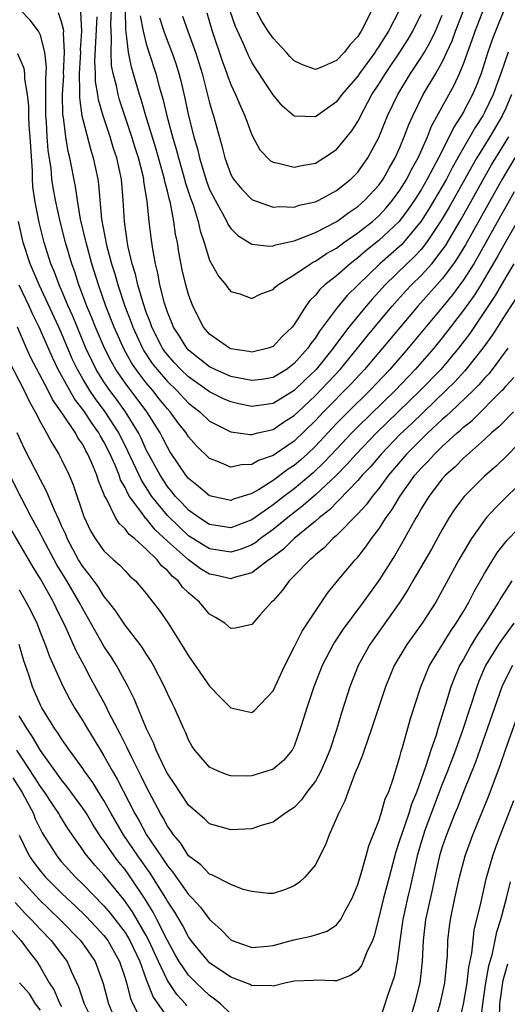
# Model space of a CAD drawing. Units: inches. Extents: x 2574000 to 2577000, y 1500000 to 1503000.
# Drawn here: x 2575351 to 2575397, y 1500183 to 1500276 of the extents above; entities that cross this region are included whole.
import ezdxf

# ---------------------------------------------------------------- set-up
doc = ezdxf.new("R2010")
doc.units = ezdxf.units.IN
doc.header["$MEASUREMENT"] = 0
doc.layers.add('LD25741500_2ft', color=4, linetype='Continuous')

msp = doc.modelspace()

# ---------------------------------------------------------------- linework, layer by layer
at = {"layer": 'LD25741500_2ft'}
for points, elevation in [([(2575386.948, 1500277), (2575385.908, 1500275), (2575385.552, 1500274.448), (2575385, 1500273.538), (2575384.777, 1500273.223), (2575384.649, 1500273), (2575383.185, 1500271), (2575383, 1500270.724), (2575381.5, 1500269), (2575381, 1500268.316), (2575379, 1500266.904), (2575377, 1500266.957), (2575375.893, 1500267.893), (2575375, 1500268.976), (2575374.19, 1500270.19), (2575373.689, 1500271), (2575373.402, 1500271.401), (2575373, 1500272.06), (2575372.677, 1500272.677), (2575372.201, 1500273.799), (2575371.433, 1500275.433), (2575370.218, 1500279)], 8582), ([(2575397.802, 1500259.802), (2575397, 1500258.39), (2575396.511, 1500257.489), (2575394.356, 1500253.644), (2575393.971, 1500253), (2575393, 1500251.466), (2575391.953, 1500250.047), (2575391.074, 1500249), (2575387.782, 1500245), (2575386.029, 1500243), (2575384.137, 1500241), (2575382.097, 1500239), (2575381, 1500237.891), (2575379, 1500235.752), (2575378.22, 1500235), (2575377.582, 1500234.418), (2575377, 1500233.918), (2575376.441, 1500233.559), (2575375, 1500232.487), (2575373.629, 1500231.629), (2575373, 1500231.275), (2575371.265, 1500230.735), (2575371, 1500230.622), (2575369, 1500231.045), (2575367.937, 1500231.937), (2575367, 1500232.695), (2575366.754, 1500233), (2575365.24, 1500235.24), (2575365, 1500235.637), (2575364.552, 1500236.551), (2575364.31, 1500237), (2575363.051, 1500239), (2575361, 1500241.738), (2575360.124, 1500243), (2575359.707, 1500243.707), (2575359.042, 1500245), (2575358.204, 1500247), (2575357.872, 1500247.872), (2575357.391, 1500249), (2575356.638, 1500251), (2575356.247, 1500252.247), (2575355.968, 1500253), (2575355.379, 1500255), (2575354.87, 1500257), (2575354.428, 1500259), (2575354.205, 1500260.205), (2575354.086, 1500261), (2575353.996, 1500262.004), (2575353.738, 1500263.737), (2575353.648, 1500265), (2575353.573, 1500266.428), (2575353.516, 1500267), (2575353.51, 1500267.51), (2575353.515, 1500270.484), (2575353.574, 1500271.574), (2575353.426, 1500273), (2575353, 1500274.622), (2575352.814, 1500275), (2575352.022, 1500276.022), (2575351.07, 1500277)], 8602), ([(2575397.227, 1500273), (2575396.553, 1500271), (2575396.119, 1500269.881), (2575395.816, 1500269), (2575395, 1500267.284), (2575394.846, 1500267), (2575394.109, 1500265.891), (2575393.61, 1500265), (2575393, 1500263.957), (2575391.939, 1500262.062), (2575391.39, 1500261), (2575391, 1500260.314), (2575389.772, 1500258.229), (2575388.991, 1500257.009), (2575387.172, 1500254.828), (2575385.088, 1500253), (2575382.012, 1500249.988), (2575381, 1500248.778), (2575379.684, 1500247), (2575379.384, 1500246.616), (2575379, 1500246), (2575378.559, 1500245.442), (2575378.279, 1500245), (2575377, 1500243.55), (2575376.261, 1500243), (2575375, 1500242.231), (2575373.936, 1500242.065), (2575373, 1500241.945), (2575371.834, 1500242.166), (2575371, 1500242.347), (2575369.528, 1500243), (2575369, 1500243.262), (2575367, 1500244.834), (2575366.846, 1500245), (2575366.135, 1500246.135), (2575365.566, 1500247), (2575365.414, 1500247.414), (2575365, 1500248.407), (2575364.717, 1500249.283), (2575364.294, 1500251), (2575364.099, 1500252.099), (2575363.867, 1500253), (2575363.626, 1500254.375), (2575363.464, 1500255.464), (2575363.279, 1500257), (2575363.082, 1500258.918), (2575362.783, 1500260.784), (2575362.765, 1500261), (2575362.7, 1500261.3), (2575362.266, 1500263), (2575361.954, 1500263.954), (2575361.635, 1500265), (2575360.486, 1500268.486), (2575360.341, 1500269), (2575360.185, 1500269.815), (2575359.878, 1500271), (2575359.733, 1500271.733), (2575359.672, 1500273), (2575359.73, 1500274.27), (2575359.674, 1500275), (2575359.659, 1500275.66), (2575359.723, 1500277)], 8594), ([(2575396.885, 1500277.115), (2575396.018, 1500275), (2575395.738, 1500274.262), (2575395.302, 1500273), (2575394.673, 1500271), (2575394.206, 1500269.794), (2575393.861, 1500269), (2575393, 1500267.372), (2575392.789, 1500267), (2575392.08, 1500265.92), (2575391.645, 1500265), (2575390.639, 1500263), (2575389.586, 1500261), (2575389, 1500259.997), (2575388.373, 1500259), (2575387.821, 1500258.179), (2575386.928, 1500257), (2575385, 1500255.187), (2575383.775, 1500254.225), (2575383, 1500253.548), (2575382.281, 1500253), (2575381, 1500251.858), (2575379.908, 1500251), (2575379.431, 1500250.57), (2575379, 1500250.012), (2575378.474, 1500249.526), (2575378.101, 1500249), (2575377, 1500247.256), (2575376.79, 1500247), (2575375.872, 1500246.129), (2575375, 1500245.174), (2575374.532, 1500245), (2575373, 1500244.635), (2575372.703, 1500244.703), (2575371, 1500244.943), (2575370.881, 1500245), (2575369, 1500246.329), (2575368.423, 1500247), (2575367.408, 1500249), (2575367, 1500250.095), (2575366.747, 1500251), (2575366.414, 1500252.414), (2575366.087, 1500254.087), (2575365.954, 1500255), (2575365.784, 1500255.784), (2575365.612, 1500257), (2575365.285, 1500258.715), (2575365.157, 1500259.157), (2575365, 1500259.858), (2575364.767, 1500260.768), (2575364.735, 1500261), (2575364.646, 1500261.354), (2575363.913, 1500263.913), (2575362.966, 1500267), (2575362.531, 1500268.531), (2575362.376, 1500269), (2575361.6, 1500271.6), (2575361.311, 1500273), (2575361.112, 1500274.888), (2575361.072, 1500275.072), (2575361.031, 1500277)], 8592), ([(2575362.441, 1500276.441), (2575362.714, 1500275), (2575363, 1500273.78), (2575363.243, 1500273), (2575363.907, 1500271), (2575364.232, 1500269.768), (2575364.583, 1500268.583), (2575364.943, 1500267), (2575365.487, 1500265), (2575365.844, 1500263.844), (2575366.052, 1500263), (2575366.63, 1500261), (2575366.698, 1500260.698), (2575367.193, 1500259.193), (2575367.427, 1500258.573), (2575367.91, 1500257), (2575368.1, 1500256.1), (2575368.489, 1500255), (2575369, 1500253.34), (2575369.831, 1500251.831), (2575370.538, 1500251), (2575370.722, 1500250.722), (2575371, 1500250.383), (2575371.862, 1500250.138), (2575373, 1500249.722), (2575373.846, 1500250.154), (2575375, 1500250.556), (2575375.208, 1500250.792), (2575375.461, 1500251), (2575377, 1500251.945), (2575378.526, 1500253), (2575378.824, 1500253.176), (2575379, 1500253.246), (2575380.049, 1500253.951), (2575381, 1500254.485), (2575381.69, 1500255), (2575383, 1500255.907), (2575384.392, 1500257), (2575385, 1500257.533), (2575385.707, 1500258.293), (2575386.308, 1500259), (2575387, 1500259.953), (2575387.651, 1500261), (2575388.092, 1500261.908), (2575388.706, 1500263), (2575389.59, 1500265), (2575389.991, 1500266.009), (2575392.116, 1500269.884), (2575392.625, 1500271), (2575393, 1500271.904), (2575393.832, 1500274.168), (2575394.106, 1500275), (2575395, 1500277.271)], 8590), ([(2575364.245, 1500276.245), (2575364.659, 1500275), (2575365, 1500274.047), (2575365.421, 1500273), (2575365.834, 1500271.834), (2575366.101, 1500271), (2575366.289, 1500270.289), (2575366.667, 1500268.667), (2575367.01, 1500266.99), (2575367.51, 1500265), (2575367.848, 1500263.848), (2575368.029, 1500263), (2575368.468, 1500261.532), (2575368.726, 1500260.726), (2575369, 1500260.025), (2575369.51, 1500259), (2575370.187, 1500257.813), (2575370.613, 1500257), (2575370.725, 1500256.725), (2575371, 1500256.322), (2575371.662, 1500255.662), (2575373, 1500254.84), (2575374.653, 1500254.653), (2575375, 1500254.684), (2575375.216, 1500254.784), (2575377, 1500255.171), (2575377.25, 1500255.25), (2575379, 1500255.949), (2575381.019, 1500257), (2575382.155, 1500257.845), (2575383, 1500258.395), (2575383.691, 1500259), (2575385, 1500260.427), (2575385.414, 1500261), (2575385.98, 1500262.02), (2575386.556, 1500263), (2575387, 1500264.002), (2575387.408, 1500265), (2575387.837, 1500266.163), (2575388.212, 1500267), (2575389.205, 1500269), (2575390.387, 1500271), (2575391, 1500272.068), (2575391.444, 1500273), (2575391.927, 1500274.073), (2575392.263, 1500275), (2575393.05, 1500277)], 8588), ([(2575384.329, 1500277), (2575383.71, 1500275.71), (2575383.328, 1500275), (2575383.192, 1500274.808), (2575383, 1500274.474), (2575382.281, 1500273.719), (2575381.761, 1500273), (2575381, 1500272.208), (2575379.576, 1500271.576), (2575379, 1500271.374), (2575377.794, 1500271.794), (2575377, 1500272.191), (2575376.597, 1500272.597), (2575376.244, 1500273), (2575375, 1500274.314), (2575374.54, 1500275), (2575373.946, 1500275.946), (2575373.36, 1500277)], 8580), ([(2575397.865, 1500263), (2575396.668, 1500261), (2575393.201, 1500254.799), (2575392.452, 1500253.548), (2575392.071, 1500253), (2575391, 1500251.562), (2575388.693, 1500249), (2575385.357, 1500245), (2575383.641, 1500243), (2575382.371, 1500241.629), (2575379.774, 1500239), (2575379, 1500238.176), (2575377, 1500236.226), (2575375, 1500234.85), (2575373.62, 1500234.381), (2575373, 1500234.013), (2575372.009, 1500233.99), (2575371, 1500233.765), (2575369.674, 1500234.326), (2575369, 1500234.568), (2575367.764, 1500235.764), (2575367, 1500236.64), (2575366.77, 1500237), (2575365.994, 1500237.994), (2575365.27, 1500239), (2575365, 1500239.288), (2575364.231, 1500240.231), (2575363.627, 1500241), (2575363, 1500241.737), (2575362.036, 1500243), (2575361.618, 1500243.618), (2575360.9, 1500244.9), (2575359.964, 1500247), (2575359.19, 1500249), (2575358.488, 1500251), (2575357.869, 1500253), (2575357.31, 1500255), (2575357.263, 1500255.263), (2575356.798, 1500257.202), (2575356.491, 1500259), (2575356.304, 1500260.304), (2575355.78, 1500263), (2575355.62, 1500263.62), (2575355.394, 1500265), (2575355.17, 1500266.83), (2575355.118, 1500267.118), (2575355.094, 1500269), (2575355.197, 1500270.803), (2575355.193, 1500271), (2575355.28, 1500273), (2575355.188, 1500274.812), (2575355.2, 1500275), (2575355.192, 1500275.192), (2575355, 1500275.868), (2575354.717, 1500276.717)], 8600), ([(2575356.794, 1500276.794), (2575356.871, 1500275), (2575356.759, 1500273.241), (2575356.771, 1500273), (2575356.67, 1500271), (2575356.705, 1500269.295), (2575356.689, 1500269), (2575356.693, 1500268.693), (2575356.925, 1500267), (2575357, 1500266.65), (2575357.752, 1500263.752), (2575357.994, 1500263), (2575358.416, 1500261), (2575358.495, 1500260.495), (2575358.778, 1500257.222), (2575359.252, 1500254.749), (2575359.732, 1500253), (2575360.035, 1500252.036), (2575360.323, 1500251), (2575360.991, 1500249), (2575361.545, 1500247.545), (2575361.728, 1500247), (2575362.64, 1500245), (2575362.769, 1500244.769), (2575363.576, 1500243.576), (2575364.023, 1500243), (2575365, 1500241.86), (2575365.894, 1500241), (2575367, 1500239.821), (2575368.057, 1500239), (2575369, 1500238.112), (2575371, 1500237.098), (2575372.845, 1500236.845), (2575373, 1500236.849), (2575373.564, 1500237), (2575375, 1500237.337), (2575375.995, 1500238.005), (2575377, 1500238.642), (2575377.364, 1500239), (2575379, 1500240.527), (2575380.212, 1500241.788), (2575381.341, 1500243), (2575382.983, 1500245), (2575383.876, 1500246.124), (2575386.266, 1500249), (2575387.559, 1500250.441), (2575388.09, 1500251), (2575389, 1500251.886), (2575390.004, 1500253), (2575391, 1500254.28), (2575391.295, 1500254.705), (2575392.779, 1500257.221), (2575393.505, 1500258.495), (2575394.932, 1500261.068), (2575395.664, 1500262.336), (2575397.292, 1500265)], 8598), ([(2575397.557, 1500269), (2575397, 1500267.721), (2575396.657, 1500267), (2575395.493, 1500265), (2575394.266, 1500263), (2575393.8, 1500262.2), (2575393.146, 1500261), (2575391.649, 1500258.351), (2575390.906, 1500257.093), (2575389.517, 1500255), (2575389, 1500254.352), (2575388.357, 1500253.643), (2575387.663, 1500253), (2575385.59, 1500251), (2575384.359, 1500249.641), (2575383.81, 1500249), (2575382.178, 1500247), (2575380.808, 1500245.192), (2575380.688, 1500245), (2575379.085, 1500243), (2575378.014, 1500241.986), (2575377.006, 1500241), (2575375, 1500239.795), (2575373, 1500239.5), (2575371.747, 1500239.747), (2575371, 1500239.924), (2575370.262, 1500240.262), (2575369, 1500240.894), (2575367, 1500242.305), (2575366.278, 1500243), (2575365.659, 1500243.659), (2575365, 1500244.38), (2575364.729, 1500244.729), (2575364.546, 1500245), (2575363.522, 1500247), (2575363.397, 1500247.397), (2575363, 1500248.416), (2575362.698, 1500249.302), (2575362.212, 1500251), (2575362.001, 1500252.001), (2575361.684, 1500253), (2575361.269, 1500254.731), (2575360.94, 1500257), (2575360.832, 1500259), (2575360.651, 1500261), (2575360.212, 1500263), (2575359.907, 1500263.907), (2575359.584, 1500265), (2575358.924, 1500267), (2575358.497, 1500268.497), (2575358.428, 1500269), (2575358.219, 1500270.219), (2575358.202, 1500271), (2575358.147, 1500272.148), (2575358.349, 1500276.349)], 8596), ([(2575366.423, 1500276.423), (2575366.926, 1500275), (2575367.667, 1500273), (2575368.293, 1500271), (2575369, 1500268.217), (2575369.269, 1500267.269), (2575369.367, 1500267), (2575370.147, 1500264.147), (2575370.427, 1500263), (2575371, 1500261.442), (2575371.252, 1500261), (2575372.034, 1500260.035), (2575373, 1500259.066), (2575373.042, 1500259.042), (2575375, 1500258.355), (2575375.596, 1500258.403), (2575377, 1500258.36), (2575377.476, 1500258.525), (2575379, 1500258.849), (2575379.311, 1500259), (2575381, 1500259.909), (2575382.353, 1500261), (2575383, 1500261.647), (2575383.962, 1500263), (2575385, 1500264.933), (2575385.833, 1500267), (2575386.781, 1500269), (2575388, 1500271), (2575389, 1500272.495), (2575389.306, 1500273), (2575389.917, 1500274.083), (2575390.35, 1500275), (2575391, 1500276.513)], 8586), ([(2575368.72, 1500276.721), (2575369.25, 1500275), (2575370.195, 1500272.195), (2575370.628, 1500271), (2575370.711, 1500270.711), (2575371, 1500269.946), (2575371.443, 1500269), (2575371.906, 1500267.906), (2575372.334, 1500267), (2575373, 1500265.195), (2575373.757, 1500263.757), (2575374.742, 1500262.742), (2575375, 1500262.589), (2575375.481, 1500262.519), (2575377, 1500262.128), (2575377.71, 1500262.29), (2575379, 1500262.522), (2575379.809, 1500263), (2575381, 1500263.79), (2575382.442, 1500265.558), (2575383, 1500266.447), (2575383.567, 1500267.567), (2575384.341, 1500269), (2575385, 1500269.994), (2575385.622, 1500271), (2575386.988, 1500273), (2575387.771, 1500274.23), (2575388.221, 1500275), (2575389, 1500276.599)], 8584), ([(2575398.429, 1500257.57), (2575397, 1500255.103), (2575396.258, 1500253.741), (2575395, 1500251.596), (2575394.634, 1500251), (2575394.005, 1500249.995), (2575393, 1500248.602), (2575391, 1500246.006), (2575390.19, 1500245), (2575388.441, 1500243), (2575386.532, 1500241), (2575383, 1500237.563), (2575382.442, 1500237), (2575381, 1500235.477), (2575379.809, 1500234.191), (2575378.778, 1500233.222), (2575377, 1500231.726), (2575376.026, 1500231), (2575375, 1500230.191), (2575373, 1500228.78), (2575371, 1500228.034), (2575369, 1500228.353), (2575367.976, 1500229), (2575367, 1500229.698), (2575366.376, 1500230.376), (2575365.769, 1500231), (2575365.434, 1500231.434), (2575365, 1500231.945), (2575364.308, 1500233), (2575363.459, 1500234.541), (2575363, 1500235.406), (2575362.51, 1500236.509), (2575362.256, 1500237), (2575361.033, 1500239), (2575360.187, 1500240.187), (2575359.574, 1500241), (2575359, 1500241.839), (2575358.272, 1500243), (2575357.842, 1500243.842), (2575357.305, 1500245), (2575356.048, 1500248.048), (2575355.623, 1500249), (2575355, 1500250.491), (2575354.773, 1500251), (2575354.304, 1500252.304), (2575353.993, 1500253), (2575353.357, 1500255), (2575352.889, 1500256.889), (2575352.476, 1500259), (2575352.292, 1500260.292), (2575352.247, 1500261), (2575352.239, 1500261.761), (2575352.074, 1500264.075), (2575352.031, 1500265), (2575351.935, 1500266.065), (2575351.887, 1500267), (2575351.887, 1500267.887), (2575351.763, 1500269), (2575351.524, 1500270.476), (2575351.526, 1500271), (2575351.471, 1500271.471), (2575350.856, 1500272.856)], 8604), ([(2575397.765, 1500253), (2575397, 1500251.723), (2575396.014, 1500249.986), (2575395, 1500248.466), (2575393.595, 1500246.404), (2575392.537, 1500245), (2575390.851, 1500243), (2575388.912, 1500241), (2575384.778, 1500237), (2575382.841, 1500235), (2575381.985, 1500234.015), (2575380.982, 1500233.018), (2575379, 1500231.154), (2575377.859, 1500230.141), (2575376.382, 1500229), (2575375, 1500227.855), (2575373.808, 1500227), (2575373.362, 1500226.638), (2575373, 1500226.41), (2575371.986, 1500226.014), (2575371, 1500225.707), (2575369, 1500226.039), (2575367, 1500227.281), (2575366.104, 1500228.104), (2575365, 1500229.184), (2575363.547, 1500231), (2575362.539, 1500232.539), (2575361.271, 1500235.271), (2575360.4, 1500237), (2575359.125, 1500239), (2575358.21, 1500240.21), (2575357.675, 1500241), (2575357, 1500242.108), (2575356.487, 1500243), (2575356.009, 1500244.009), (2575355, 1500246.423), (2575354.742, 1500247), (2575352.886, 1500251), (2575352.321, 1500252.321), (2575352.012, 1500253), (2575351.371, 1500255), (2575350.936, 1500257)], 8606), ([(2575398.089, 1500249.911), (2575397, 1500248.259), (2575395.738, 1500246.262), (2575394.831, 1500245), (2575393.143, 1500242.858), (2575392.177, 1500241.823), (2575391.347, 1500241), (2575388.111, 1500237.889), (2575387, 1500236.843), (2575385.209, 1500235), (2575384.198, 1500233.802), (2575383.433, 1500233), (2575383, 1500232.491), (2575380.303, 1500229.697), (2575379.379, 1500229), (2575379, 1500228.664), (2575376.996, 1500227), (2575375.995, 1500226.005), (2575374.845, 1500225.155), (2575374.6, 1500225), (2575373, 1500223.775), (2575371.32, 1500223.32), (2575371, 1500223.206), (2575369.534, 1500223.534), (2575369, 1500223.639), (2575368.147, 1500224.147), (2575366.992, 1500224.992), (2575365, 1500226.775), (2575363.848, 1500227.848), (2575363, 1500228.892), (2575362.939, 1500228.939), (2575362.68, 1500229.32), (2575361.435, 1500231), (2575361.262, 1500231.262), (2575361, 1500231.841), (2575360.572, 1500232.572), (2575360.435, 1500233), (2575360.059, 1500233.941), (2575359.58, 1500235), (2575359, 1500236.167), (2575358.685, 1500236.685), (2575358.527, 1500237), (2575357.88, 1500237.88), (2575357.159, 1500239), (2575357, 1500239.224), (2575356.213, 1500240.213), (2575355.769, 1500241), (2575354.684, 1500243), (2575354.132, 1500244.132), (2575352.876, 1500247), (2575352.251, 1500248.251), (2575351.934, 1500249), (2575350.975, 1500250.976)], 8608), ([(2575397.205, 1500245), (2575395.728, 1500243), (2575395.406, 1500242.593), (2575395, 1500242.175), (2575394.461, 1500241.539), (2575393.914, 1500241), (2575391.803, 1500239), (2575391.4, 1500238.601), (2575391, 1500238.265), (2575389.648, 1500237), (2575389, 1500236.379), (2575387.631, 1500235), (2575385.924, 1500233), (2575385, 1500231.757), (2575384.366, 1500231), (2575383.793, 1500230.207), (2575383, 1500229.334), (2575381, 1500227.307), (2575380.646, 1500227), (2575379.846, 1500226.154), (2575379, 1500225.468), (2575378.772, 1500225.229), (2575378.465, 1500225), (2575377, 1500223.475), (2575376.505, 1500223), (2575375.886, 1500222.114), (2575375, 1500221.117), (2575374.863, 1500221), (2575373.756, 1500219.756), (2575373, 1500218.881), (2575371.458, 1500218.542), (2575371, 1500218.504), (2575370.427, 1500219), (2575369.556, 1500219.556), (2575369, 1500219.858), (2575368.471, 1500220.471), (2575368.041, 1500221), (2575367, 1500221.864), (2575366.426, 1500222.426), (2575366.017, 1500223), (2575365.447, 1500223.448), (2575365, 1500223.974), (2575364.444, 1500224.444), (2575364.027, 1500225), (2575363, 1500226.01), (2575361.877, 1500227), (2575361.384, 1500227.384), (2575361, 1500227.921), (2575360.434, 1500228.434), (2575360.099, 1500229), (2575359.24, 1500230.76), (2575359.059, 1500231.059), (2575359, 1500231.246), (2575358.481, 1500232.481), (2575358.322, 1500233), (2575357.87, 1500234.13), (2575357.482, 1500235), (2575357.3, 1500235.3), (2575357, 1500235.897), (2575356.549, 1500236.549), (2575356.31, 1500237), (2575354.968, 1500239), (2575354.147, 1500240.147), (2575353.733, 1500241), (2575352.104, 1500244.104), (2575351.682, 1500245), (2575350.814, 1500247)], 8610), ([(2575349.935, 1500243.935), (2575351.467, 1500241), (2575351.95, 1500239.95), (2575352.508, 1500239), (2575353, 1500238.021), (2575353.578, 1500237), (2575354.062, 1500236.062), (2575354.732, 1500235), (2575355, 1500234.475), (2575355.699, 1500233), (2575356.088, 1500232.088), (2575357.11, 1500229.11), (2575357.746, 1500227.746), (2575358.18, 1500227), (2575359, 1500225.845), (2575359.916, 1500225), (2575360.492, 1500224.492), (2575361, 1500223.942), (2575361.467, 1500223.467), (2575361.997, 1500223), (2575363, 1500221.813), (2575363.637, 1500221), (2575364.229, 1500220.229), (2575365.084, 1500219), (2575366.345, 1500217), (2575367, 1500215.913), (2575369, 1500213.058), (2575370.006, 1500212.006), (2575371, 1500211.016), (2575373, 1500210.555), (2575373.252, 1500210.748), (2575375, 1500212.617), (2575376.105, 1500215), (2575377, 1500216.731), (2575377.752, 1500218.248), (2575379, 1500220.138), (2575380.155, 1500221.844), (2575381.1, 1500223), (2575382.775, 1500225), (2575383, 1500225.243), (2575383.776, 1500226.224), (2575384.31, 1500227), (2575385, 1500227.908), (2575385.695, 1500229), (2575386.249, 1500229.751), (2575386.99, 1500231), (2575388.417, 1500233), (2575389, 1500233.677), (2575389.661, 1500234.34), (2575390.254, 1500235), (2575391, 1500235.714), (2575392.409, 1500237), (2575392.73, 1500237.27), (2575393, 1500237.537), (2575393.811, 1500238.189), (2575396.644, 1500241), (2575396.819, 1500241.181), (2575397, 1500241.409), (2575397.756, 1500242.244)], 8612), ([(2575397.751, 1500239), (2575396.394, 1500237.606), (2575395.667, 1500237), (2575395, 1500236.382), (2575393, 1500234.614), (2575392.206, 1500233.794), (2575391.3, 1500233), (2575391, 1500232.664), (2575389.722, 1500231), (2575389, 1500229.807), (2575388.721, 1500229.279), (2575388.538, 1500229), (2575387.933, 1500227.933), (2575387.277, 1500226.723), (2575386.536, 1500225.464), (2575385, 1500223.052), (2575383.519, 1500221), (2575381.597, 1500218.403), (2575380.798, 1500217.202), (2575380.679, 1500217), (2575379.65, 1500215), (2575378.865, 1500213), (2575378.183, 1500211), (2575377.922, 1500210.078), (2575377.575, 1500209), (2575377, 1500207.386), (2575376.797, 1500207), (2575375.983, 1500206.017), (2575375, 1500205.211), (2575374.395, 1500205), (2575373, 1500204.585), (2575372.554, 1500204.555), (2575371, 1500204.572), (2575370.667, 1500204.667), (2575369.816, 1500205), (2575369, 1500205.399), (2575367.605, 1500207), (2575367.36, 1500207.36), (2575367, 1500207.979), (2575366.707, 1500208.707), (2575366.556, 1500209), (2575365.685, 1500211), (2575365.447, 1500211.447), (2575365, 1500212.363), (2575364.724, 1500213), (2575363.682, 1500215), (2575363.435, 1500215.435), (2575363, 1500216.095), (2575362.663, 1500216.663), (2575362.415, 1500217), (2575361, 1500218.805), (2575360.131, 1500220.131), (2575359.465, 1500221), (2575359, 1500221.572), (2575358.46, 1500222.46), (2575357.62, 1500223.62), (2575357, 1500224.369), (2575356.609, 1500225), (2575355.538, 1500227), (2575355.387, 1500227.387), (2575355, 1500228.21), (2575354.763, 1500228.763), (2575354.316, 1500229.684), (2575353.546, 1500231.546), (2575353, 1500232.56), (2575351.503, 1500235.503), (2575350.794, 1500237)], 8614), ([(2575399, 1500236.772), (2575397.127, 1500234.873), (2575396.116, 1500233.884), (2575395, 1500232.908), (2575393.058, 1500231), (2575392.181, 1500229.819), (2575391.652, 1500229), (2575391, 1500227.872), (2575389.979, 1500226.021), (2575388.226, 1500223), (2575387.787, 1500222.213), (2575387, 1500220.982), (2575384.163, 1500217), (2575383.047, 1500215), (2575382.25, 1500213), (2575381.461, 1500210.539), (2575381.028, 1500209), (2575380.373, 1500207), (2575379.971, 1500206.029), (2575379.518, 1500205), (2575379, 1500204.069), (2575378.173, 1500203), (2575377.688, 1500202.312), (2575377, 1500201.588), (2575376.659, 1500201.341), (2575376.125, 1500201), (2575375, 1500200.193), (2575373.868, 1500199.868), (2575373, 1500199.574), (2575371, 1500199.451), (2575369, 1500200.028), (2575368.497, 1500200.497), (2575367, 1500201.805), (2575366.2, 1500203), (2575365.732, 1500203.732), (2575365, 1500204.794), (2575364.782, 1500205.217), (2575363.94, 1500207), (2575363.692, 1500207.692), (2575363.015, 1500209), (2575361.863, 1500211.862), (2575361.28, 1500213), (2575360.194, 1500215), (2575359.737, 1500215.737), (2575359, 1500216.844), (2575357, 1500220.355), (2575356.67, 1500221), (2575355.487, 1500223), (2575354.536, 1500224.536), (2575353.228, 1500227), (2575353, 1500227.463), (2575352.16, 1500229), (2575351.244, 1500230.756), (2575350.106, 1500233)], 8616), ([(2575399, 1500232.849), (2575396.055, 1500229.945), (2575395.194, 1500229), (2575395, 1500228.764), (2575393.77, 1500227), (2575393.466, 1500226.534), (2575392.58, 1500225), (2575390.375, 1500221), (2575389.103, 1500219), (2575387.654, 1500217), (2575386.455, 1500215), (2575385.626, 1500213), (2575384.312, 1500209), (2575383.914, 1500207.913), (2575383.608, 1500207), (2575383.469, 1500206.531), (2575383, 1500205.437), (2575382.837, 1500205), (2575382.7, 1500204.7), (2575382.054, 1500203), (2575381.787, 1500202.212), (2575381.174, 1500201), (2575381, 1500200.553), (2575380.315, 1500199), (2575379.965, 1500198.035), (2575379.415, 1500197), (2575379, 1500196.165), (2575378.002, 1500195), (2575377.484, 1500194.516), (2575377, 1500194.155), (2575376.173, 1500193.827), (2575375, 1500193.448), (2575374.552, 1500193.448), (2575373, 1500193.627), (2575372.181, 1500193.819), (2575371, 1500194.293), (2575369.217, 1500195.217), (2575369, 1500195.277), (2575368.151, 1500196.151), (2575367, 1500197.017), (2575366.228, 1500198.228), (2575365.567, 1500199), (2575365.349, 1500199.349), (2575365, 1500199.824), (2575364.597, 1500200.597), (2575364.344, 1500201), (2575363, 1500203.557), (2575362.536, 1500204.536), (2575361.562, 1500206.437), (2575361.204, 1500207.204), (2575360.534, 1500208.534), (2575360.276, 1500209), (2575359.511, 1500210.489), (2575359.183, 1500211.183), (2575357.773, 1500213.773), (2575357.134, 1500215), (2575356.387, 1500216.387), (2575355.398, 1500218.602), (2575354.47, 1500220.47), (2575354.221, 1500221), (2575353, 1500223.185), (2575352.305, 1500224.305), (2575350.098, 1500228.098)], 8618), ([(2575351, 1500222.158), (2575351.66, 1500221), (2575352.123, 1500220.123), (2575352.643, 1500219), (2575353, 1500218.088), (2575353.456, 1500217), (2575353.866, 1500215.866), (2575355.156, 1500213), (2575355.783, 1500211.783), (2575356.233, 1500211), (2575357, 1500209.781), (2575357.453, 1500209), (2575358.05, 1500208.05), (2575358.667, 1500207), (2575359, 1500206.477), (2575359.823, 1500205), (2575360.267, 1500204.267), (2575361.925, 1500201), (2575362.324, 1500200.324), (2575363.025, 1500199), (2575364.377, 1500197), (2575364.641, 1500196.641), (2575365, 1500196.073), (2575365.495, 1500195.495), (2575367, 1500193.345), (2575367.353, 1500193), (2575368.149, 1500192.149), (2575369, 1500190.994), (2575370.054, 1500190.054), (2575371, 1500189.059), (2575371.125, 1500189), (2575373, 1500188.331), (2575374.462, 1500188.462), (2575375, 1500188.53), (2575376.953, 1500189.047), (2575378.594, 1500189.406), (2575379, 1500189.545), (2575380.118, 1500189.882), (2575381, 1500190.493), (2575381.41, 1500191), (2575381.813, 1500191.813), (2575382.469, 1500193), (2575383, 1500194.289), (2575383.325, 1500195.325), (2575383.797, 1500197), (2575384.048, 1500197.952), (2575385, 1500200.3), (2575385.23, 1500201), (2575385.614, 1500202.386), (2575385.899, 1500203), (2575386.391, 1500204.391), (2575386.668, 1500205.332), (2575387, 1500206.364), (2575387.12, 1500206.88), (2575387.247, 1500207.247), (2575388.004, 1500209.996), (2575388.963, 1500213), (2575389.785, 1500215), (2575391.765, 1500218.235), (2575392.306, 1500219), (2575393, 1500220.124), (2575393.518, 1500221), (2575394.008, 1500221.991), (2575395, 1500223.702), (2575395.785, 1500225), (2575396.257, 1500225.743), (2575397.15, 1500226.85), (2575400.085, 1500229.915)], 8620), ([(2575397.564, 1500223), (2575396.554, 1500221.446), (2575396.319, 1500221), (2575395.071, 1500219), (2575394.222, 1500217.778), (2575393.754, 1500217), (2575393, 1500215.619), (2575392.644, 1500215), (2575392.144, 1500213.856), (2575391.823, 1500213), (2575391.319, 1500211.319), (2575390.579, 1500209), (2575390.41, 1500208.41), (2575389.917, 1500207), (2575389.426, 1500205.426), (2575388.559, 1500203), (2575388.099, 1500201.901), (2575387.823, 1500201), (2575387.131, 1500199), (2575387, 1500198.535), (2575386.606, 1500197.394), (2575385.981, 1500195), (2575385.436, 1500193), (2575385, 1500191.172), (2575384.564, 1500189.436), (2575384.39, 1500189), (2575383.821, 1500187.821), (2575383.515, 1500187), (2575383.354, 1500186.646), (2575383, 1500186.164), (2575382.308, 1500185.691), (2575381, 1500185.199), (2575380.818, 1500185.182), (2575379, 1500185.251), (2575378.779, 1500185.221), (2575377, 1500185.159), (2575376.88, 1500185.12), (2575376.244, 1500185), (2575375, 1500184.692), (2575374.756, 1500184.756), (2575373, 1500184.728), (2575372.833, 1500184.833), (2575371, 1500185.521), (2575369, 1500186.887), (2575368.886, 1500187), (2575368.03, 1500188.03), (2575367.244, 1500189), (2575367, 1500189.335), (2575366.437, 1500190.437), (2575365.692, 1500191.692), (2575365, 1500192.726), (2575364.849, 1500193), (2575363.374, 1500195.374), (2575362.203, 1500197), (2575360.859, 1500199), (2575359.698, 1500201), (2575359, 1500202.25), (2575358.52, 1500203), (2575357.945, 1500203.945), (2575357.165, 1500205), (2575357, 1500205.252), (2575355.733, 1500207), (2575355.445, 1500207.445), (2575355, 1500208.056), (2575354.641, 1500208.641), (2575354.372, 1500209), (2575353.134, 1500211), (2575353, 1500211.264), (2575352.478, 1500212.478), (2575352.236, 1500213), (2575351.884, 1500214.116), (2575351.432, 1500215.432), (2575350.978, 1500217)], 8622), ([(2575397.766, 1500219), (2575396.6, 1500217.4), (2575396.332, 1500217), (2575395.099, 1500215), (2575394.467, 1500213.533), (2575394.264, 1500213), (2575392.939, 1500208.939), (2575392.239, 1500207), (2575391.483, 1500205), (2575391, 1500203.79), (2575389.33, 1500199.33), (2575389.21, 1500199), (2575389, 1500198.307), (2575388.619, 1500197), (2575387.966, 1500194.034), (2575387.712, 1500193), (2575387.265, 1500191), (2575386.977, 1500188.977), (2575386.718, 1500187), (2575386.435, 1500185.565), (2575385.852, 1500183.852), (2575385, 1500181.24)], 8624), ([(2575397.648, 1500215), (2575397, 1500213.78), (2575396.636, 1500213), (2575395.933, 1500211), (2575395.26, 1500209), (2575394.146, 1500205.854), (2575393, 1500203.067), (2575392.428, 1500201.572), (2575392.186, 1500201), (2575391.387, 1500199), (2575391, 1500197.857), (2575390.744, 1500197), (2575390.294, 1500195), (2575390.071, 1500193.929), (2575389.526, 1500191.526), (2575389.423, 1500191), (2575389.186, 1500189), (2575389.103, 1500187), (2575388.879, 1500185), (2575388.373, 1500183), (2575388.046, 1500181.954)], 8626), ([(2575390.202, 1500181), (2575390.802, 1500183), (2575391, 1500183.845), (2575391.246, 1500185), (2575391.388, 1500186.612), (2575391.444, 1500187), (2575391.49, 1500187.49), (2575391.534, 1500189), (2575391.674, 1500190.326), (2575391.766, 1500191), (2575392.186, 1500193), (2575392.642, 1500195), (2575393.17, 1500197), (2575393.885, 1500199), (2575395.369, 1500202.631), (2575396.463, 1500205.537), (2575397, 1500207.123), (2575398.382, 1500211)], 8628), ([(2575371, 1500182.053), (2575370.015, 1500183), (2575369.467, 1500183.467), (2575369, 1500183.783), (2575367.721, 1500185), (2575367, 1500185.719), (2575366.132, 1500187), (2575365.722, 1500187.722), (2575365, 1500189.007), (2575364.017, 1500191), (2575363.669, 1500191.669), (2575362.915, 1500192.915), (2575361.298, 1500195.298), (2575361, 1500195.712), (2575360.415, 1500196.415), (2575359.973, 1500197), (2575359, 1500198.435), (2575358.752, 1500198.752), (2575357.963, 1500199.963), (2575357.344, 1500201), (2575357, 1500201.526), (2575355.54, 1500203.54), (2575355, 1500204.199), (2575353, 1500206.96), (2575352.25, 1500208.25), (2575351.727, 1500209), (2575351, 1500210.242)], 8624), ([(2575366.832, 1500182.832), (2575366.702, 1500183), (2575365.895, 1500183.895), (2575365, 1500185.22), (2575364.158, 1500187), (2575363.25, 1500189), (2575363, 1500189.473), (2575361.708, 1500191.708), (2575360.882, 1500192.882), (2575359, 1500195.171), (2575358.13, 1500196.13), (2575357.228, 1500197.228), (2575357, 1500197.581), (2575355.581, 1500199.581), (2575354.82, 1500200.82), (2575354.725, 1500201), (2575354.213, 1500201.787), (2575353.41, 1500203), (2575353, 1500203.563), (2575352.451, 1500204.451), (2575350.749, 1500207)], 8626), ([(2575350.395, 1500204.395), (2575351.279, 1500203), (2575352.328, 1500201), (2575352.514, 1500200.514), (2575353, 1500199.49), (2575353.169, 1500199.169), (2575354.537, 1500197), (2575355, 1500196.45), (2575356.301, 1500195), (2575357, 1500194.325), (2575359, 1500192.286), (2575359.598, 1500191.598), (2575361, 1500189.761), (2575361.457, 1500189), (2575362.386, 1500187), (2575363, 1500185.314), (2575363.646, 1500183.646), (2575365, 1500181.707)], 8628), ([(2575392.631, 1500181.369), (2575393.012, 1500182.988), (2575393.352, 1500185), (2575393.519, 1500186.481), (2575393.8, 1500187.8), (2575393.91, 1500189), (2575394.029, 1500189.971), (2575394.669, 1500192.669), (2575395.158, 1500194.842), (2575395.773, 1500197), (2575396.095, 1500197.905), (2575396.512, 1500199), (2575397.777, 1500202.223)], 8630), ([(2575350.975, 1500198.975), (2575351.94, 1500197), (2575352.38, 1500196.38), (2575353, 1500195.555), (2575353.467, 1500195), (2575355, 1500193.469), (2575355.485, 1500193), (2575356.278, 1500192.278), (2575357.297, 1500191.297), (2575358.268, 1500190.268), (2575359, 1500189.464), (2575359.356, 1500189), (2575360.485, 1500187), (2575361, 1500185.443), (2575361.132, 1500185), (2575361.502, 1500183.502), (2575361.726, 1500183), (2575362.536, 1500181.463)], 8630), ([(2575351, 1500194.958), (2575352.88, 1500192.88), (2575354.846, 1500191), (2575356.799, 1500189), (2575357.699, 1500187.699), (2575358.158, 1500187), (2575358.919, 1500184.919), (2575359.432, 1500183), (2575360.28, 1500181)], 8632), ([(2575394.64, 1500181.36), (2575394.827, 1500183), (2575395.131, 1500185), (2575395.412, 1500186.588), (2575395.758, 1500187.758), (2575396.174, 1500189.826), (2575396.552, 1500191), (2575397.083, 1500193), (2575397.453, 1500194.547)], 8632), ([(2575350.604, 1500192.604), (2575351.561, 1500191.561), (2575352.134, 1500191), (2575353, 1500190.051), (2575354.025, 1500189), (2575355, 1500187.722), (2575355.521, 1500187), (2575355.915, 1500186.085), (2575356.606, 1500184.606), (2575357.143, 1500183), (2575357.759, 1500181.759)], 8634), ([(2575350.137, 1500190.138), (2575351.145, 1500189), (2575351.916, 1500187.916), (2575352.646, 1500187), (2575353, 1500186.442), (2575353.809, 1500185), (2575354.29, 1500184.29), (2575354.845, 1500183), (2575355, 1500182.749)], 8636), ([(2575396.414, 1500181.586), (2575396.444, 1500183), (2575396.761, 1500185.239), (2575397.201, 1500186.799)], 8634), ([(2575353, 1500182.421), (2575352.531, 1500183), (2575351.96, 1500183.96), (2575351.031, 1500185)], 8638)]:
    msp.add_lwpolyline(points, dxfattribs=dict(at, elevation=elevation))

doc.saveas('drawing.dxf')
